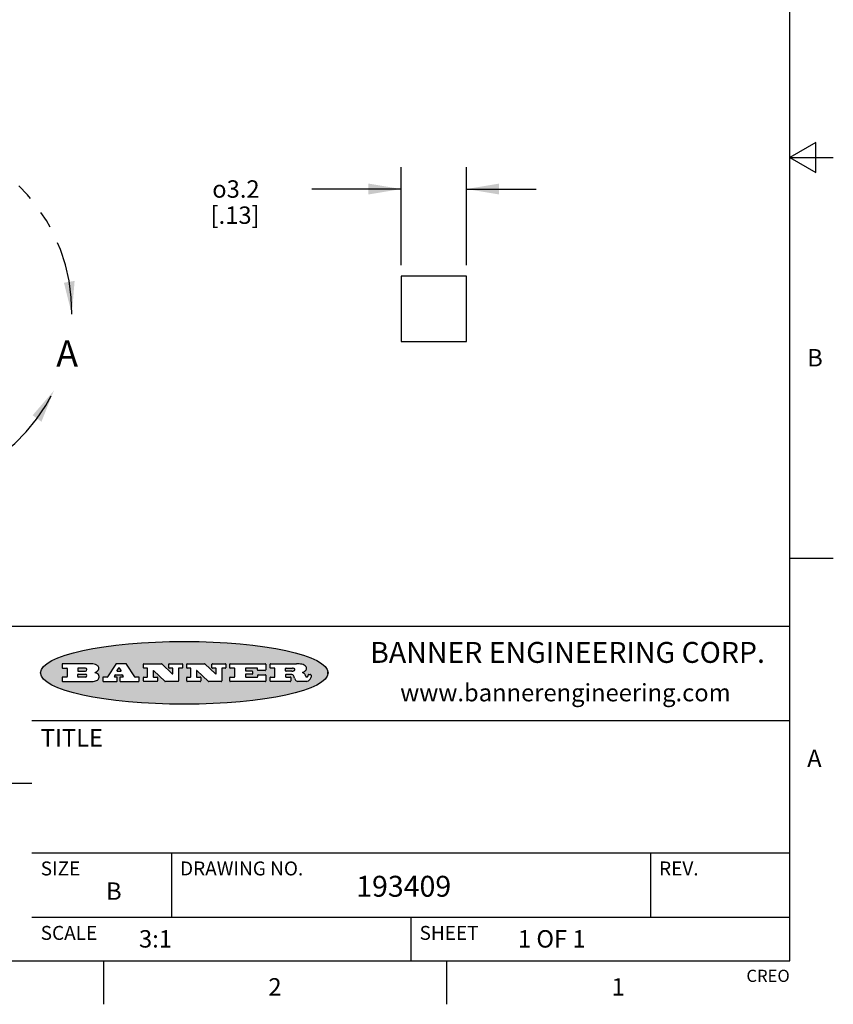
# Model space of a CAD drawing. Units: inches. Extents: x 0.4 to 16.6, y 0.6 to 10.4.
# Drawn here: x 12 to 16.6, y 0.6 to 6.3 of the extents above; entities that cross this region are included whole.
import ezdxf

# ---------------------------------------------------------------- set-up
doc = ezdxf.new("R2010")
doc.units = ezdxf.units.IN
doc.header["$LTSCALE"] = 0.935
doc.header["$MEASUREMENT"] = 0
doc.linetypes.add('PHANTOM', pattern=[0.8, 0.45, -0.05, 0.1, -0.05, 0.1, -0.05])
doc.layers.get('0').update_dxf_attribs({"linetype": 'CONTINUOUS'})
for name, color, linetype in [('DEFAULT_3', 7, 'PHANTOM'), ('NOTES', 7, 'CONTINUOUS'), ('SCHEME_DIMS', 7, 'CONTINUOUS')]:
    doc.layers.add(name, color=color, linetype=linetype)
doc.styles.add('TEXTSTYLE_2', font='txt', dxfattribs={"width": 0.8})
doc.styles.add('TEXTSTYLE_4', font='txt', dxfattribs={"width": 0.9})
doc.styles.add('TEXTSTYLE_6', font='gdt')
doc.dimstyles.new('DIMSTYLE_3', dxfattribs={"dimtxt": 0.1, "dimasz": 0.1875, "dimexe": 0.125, "dimexo": 0.0625, "dimgap": 0.1, "dimtad": 0, "dimtih": 1, "dimtoh": 1, "dimdec": 1, "dimlfac": 0.3333333333, "dimzin": 4, "dimdsep": 46, "dimtxsty": 'STANDARD', "dimblk": '_FILLED', "dimblk1": '_FILLED', "dimblk2": '_FILLED', "dimcen": 0.09, "dimadec": 0, "dimazin": 0, "dimtp": 0.1, "dimtm": 0.1, "dimtfac": 1, "dimtdec": 1, "dimtofl": 0, "dimtmove": 0, "dimatfit": 3, "dimldrblk": '_FILLED', "dimfxl": 1, "dimtolj": 1, "dimtzin": 4, "dimarcsym": 0})

# ---------------------------------------------------------------- blocks, each defined once
blk = doc.blocks.new('_FILLED')
at = {"color": 0, "linetype": 'BYBLOCK'}
blk.add_solid([(0, 0), (-1, 0.1666666667), (-1, -0.1666666667)], dxfattribs=at)
blk = doc.blocks.new('*D3')
at = {"layer": 'SCHEME_DIMS', "color": 7, "linetype": 'CONTINUOUS'}
for p, q in [((14.1492483526, 4.8806322956), (14.1492483526, 5.4431322956)), ((14.5242483526, 4.8806322956), (14.5242483526, 5.4431322956)), ((14.1492483526, 5.3181322956), (13.6367483526, 5.3181322956)), ((14.5242483526, 5.3181322956), (14.9242483526, 5.3181322956))]:
    blk.add_line(p, q, dxfattribs=at)
at = {"layer": 'SCHEME_DIMS', "color": 7, "linetype": 'CONTINUOUS', "xscale": 0.1875, "yscale": 0.1875, "zscale": 0.1875}
blk.add_blockref('_FILLED', (14.1492483526, 5.3181322956), dxfattribs=at)
at = {"layer": 'SCHEME_DIMS', "color": 7, "linetype": 'CONTINUOUS', "xscale": 0.1875, "yscale": 0.1875, "zscale": 0.1875, "rotation": 180}
blk.add_blockref('_FILLED', (14.5242483526, 5.3181322956), dxfattribs=at)
at = {"layer": 'SCHEME_DIMS', "color": 7, "linetype": 'CONTINUOUS', "insert": (13.3367483526, 5.3681322956), "char_height": 0.1, "width": 0.5, "attachment_point": 3, "line_spacing_factor": 0.9, "style": 'TEXTSTYLE_6'}
blk.add_mtext('{\\Fgdt;o}\\Ftxt;3.2\\P[.13]', dxfattribs=at)

msp = doc.modelspace()

# ---------------------------------------------------------------- hatches: boundary and pattern name
at = {"linetype": 'CONTINUOUS'}
h = msp.add_hatch(color=7, dxfattribs=at)
edge = h.paths.add_edge_path()
edge.add_arc((13.5577001432, 2.5085494649), 0.0173408616, 232.4713476722, 267.338189944)
edge.add_arc((13.5607987082, 2.5143997688), 0.0238935861, 209.8247607259, 235.1255079367)
edge.add_arc((13.5806801742, 2.5212486481), 0.044722495, 195.531588407, 204.7624440448)
edge.add_line((13.5375908118, 2.5092733232), (13.5357868108, 2.5153423266))
edge.add_arc((13.4974076135, 2.5055452462), 0.0396099176, 14.3201081283, 22.4984722084)
edge.add_arc((13.5201739219, 2.5145168728), 0.0151491919, 24.098260853, 63.0369451818)
edge.add_arc((13.5161192671, 2.5062372524), 0.0243676582, 63.3666028271, 90.3937697637)
edge.add_line((13.5159517998, 2.5306043351), (13.4883447845, 2.5306043351))
edge.add_arc((13.4883447827, 2.5281293355), 0.0024749995, 89.9999571958, 180.0000428043)
edge.add_line((13.4858697831, 2.5281293337), (13.4858697831, 2.5184303283))
edge.add_arc((13.4883447827, 2.5184303265), 0.0024749995, 179.9999571957, 270.0000428042)
edge.add_line((13.4883447845, 2.5159553269), (13.5130037982, 2.5159553269))
edge.add_arc((13.5130038, 2.5134803274), 0.0024749995, 359.9999571957, 90.0000428042)
edge.add_line((13.5154787995, 2.5134803256), (13.5154787995, 2.4937023146))
edge.add_arc((13.5130038, 2.4937023128), 0.0024749995, 269.9999571958, 4.28043e-05)
edge.add_line((13.5130037982, 2.4912273132), (13.3994327352, 2.4912273132))
edge.add_arc((13.3994327333, 2.4937023128), 0.0024749995, 179.9999571957, 270.0000428043)
edge.add_line((13.3969577338, 2.4937023146), (13.3969577338, 2.5135023256))
edge.add_arc((13.3994327333, 2.5135023274), 0.0024749995, 89.9999571957, 180.0000428043)
edge.add_line((13.3994327352, 2.515977327), (13.4221787478, 2.515977327))
edge.add_arc((13.4221787497, 2.5184523265), 0.0024749995, 269.9999571956, 4.28042e-05)
edge.add_line((13.4246537492, 2.5184523283), (13.4246537492, 2.564807354))
edge.add_arc((13.4221787497, 2.5648073559), 0.0024749995, 359.9999571957, 90.0000428043)
edge.add_line((13.4221787478, 2.5672823554), (13.3994327352, 2.5672823554))
edge.add_arc((13.3994327333, 2.5697573549), 0.0024749995, 179.9999571957, 270.0000428043)
edge.add_line((13.3969577338, 2.5697573568), (13.3969577338, 2.5895573678))
edge.add_arc((13.3994327333, 2.5895573696), 0.0024749995, 89.9999571957, 180.0000428043)
edge.add_line((13.3994327352, 2.5920323691), (13.5490138181, 2.5920323691))
edge.add_arc((13.5463505148, 2.4094934586), 0.1825583387, 79.8618509324, 89.1640948679)
edge.add_arc((13.5726548052, 2.5503169747), 0.039319019, 59.1202086415, 81.4730239328)
edge.add_arc((13.5783142014, 2.5566516438), 0.0310192946, 34.7540871, 62.0879016178)
edge.add_arc((13.5900029525, 2.565201245), 0.0165459396, 1.548452892, 33.5033152417)
edge.add_arc((13.5932995477, 2.5653696972), 0.0132462337, 331.1510006998, 1.205404301)
edge.add_arc((13.5822888914, 2.5720482849), 0.0261183659, 305.6373831893, 329.9727629745)
edge.add_arc((13.5519569538, 2.6152551345), 0.0789082104, 292.906155071, 305.2574666259)
edge.add_arc((13.5282557878, 2.4386010294), 0.117346916, 58.614769177, 62.3737227606)
edge.add_arc((13.5761387404, 2.5167282896), 0.0257145923, 39.3804255939, 59.0361096173)
edge.add_arc((13.5750183849, 2.5166552064), 0.0266349791, 20.3630922153, 37.9727053099)
edge.add_arc((13.5571178432, 2.509473798), 0.0459185159, 15.6740290068, 20.9917271228)
edge.add_arc((13.6156881783, 2.525116781), 0.0147197649, 192.7054516565, 206.0594861022)
edge.add_arc((13.6071938412, 2.5209082945), 0.0052403997, 205.5232099488, 227.5054868079)
edge.add_arc((13.6054655419, 2.5190929218), 0.0027347709, 228.5117626737, 266.1485845754)
edge.add_line((13.6052818493, 2.5163643272), (13.60639085, 2.5163643272))
edge.add_arc((13.6063292954, 2.5296129864), 0.0132488022, 270.266200055, 281.2404888597)
edge.add_arc((13.6075235364, 2.5238762928), 0.0073895522, 280.8288201977, 305.0837508495)
edge.add_arc((13.607924718, 2.5230254464), 0.0064647042, 306.5086174083, 340.2162360092)
edge.add_arc((13.6027235414, 2.524769508), 0.0119498009, 340.7883861657, 1.1691452593)
edge.add_line((13.6146708546, 2.525013332), (13.6146708546, 2.5276393334))
edge.add_arc((13.6171458541, 2.5276393353), 0.0024749995, 89.9999571958, 180.0000428043)
edge.add_line((13.6171458559, 2.5301143348), (13.6292558626, 2.5301143348))
edge.add_arc((13.6292558645, 2.5276393353), 0.0024749995, 359.9999571957, 90.0000428042)
edge.add_line((13.631730864, 2.5276393334), (13.631730864, 2.516087327))
edge.add_arc((13.6141751675, 2.5161916447), 0.0175560065, 332.2279060967, 359.6595469939)
edge.add_arc((13.6048681567, 2.5210861501), 0.0280715479, 308.5071794988, 332.2400656899)
edge.add_arc((13.5978759713, 2.5286873679), 0.0383802683, 288.7656836787, 309.6104317088)
edge.add_arc((13.6036139387, 2.5111006186), 0.0198837666, 271.8586572978, 289.4131338543)
edge.add_line((13.6042588488, 2.4912273132), (13.5568948225, 2.4912273132))
edge = h.paths.add_edge_path()
edge.add_arc((13.1673166046, 2.4937023128), 0.0024749995, 179.9999571957, 270.0000428042)
edge.add_line((13.1648416051, 2.4937023146), (13.1648416051, 2.5135023256))
edge.add_arc((13.1673166046, 2.5135023274), 0.0024749995, 89.9999571958, 180.0000428043)
edge.add_line((13.1673166065, 2.515977327), (13.1912396197, 2.515977327))
edge.add_arc((13.1912396216, 2.5184523265), 0.0024749995, 269.9999571956, 4.28042e-05)
edge.add_line((13.1937146211, 2.5184523283), (13.1937146211, 2.564807354))
edge.add_arc((13.1912396216, 2.5648073559), 0.0024749995, 359.9999571957, 90.0000428043)
edge.add_line((13.1912396197, 2.5672823554), (13.1673166065, 2.5672823554))
edge.add_arc((13.1673166046, 2.5697573549), 0.0024749995, 179.9999571957, 270.0000428043)
edge.add_line((13.1648416051, 2.5697573568), (13.1648416051, 2.5895573678))
edge.add_arc((13.1673166046, 2.5895573696), 0.0024749995, 89.9999571958, 180.0000428043)
edge.add_line((13.1673166065, 2.5920323691), (13.3691097184, 2.5920323691))
edge.add_arc((13.3691097202, 2.5895573696), 0.0024749995, 359.9999571957, 90.0000428042)
edge.add_line((13.3715847197, 2.5895573678), (13.3715847197, 2.5565573495))
edge.add_arc((13.3691097202, 2.5565573476), 0.0024749995, 269.9999571956, 4.28042e-05)
edge.add_line((13.3691097184, 2.5540823481), (13.3272456952, 2.5540823481))
edge.add_arc((13.3272456933, 2.5565573476), 0.0024749995, 179.9999571957, 270.0000428043)
edge.add_line((13.3247706938, 2.5565573495), (13.3247706938, 2.564807354))
edge.add_arc((13.3222956943, 2.5648073559), 0.0024749995, 359.9999571957, 90.0000428043)
edge.add_line((13.3222956924, 2.5672823554), (13.2582556569, 2.5672823554))
edge.add_arc((13.2582556551, 2.5648073559), 0.0024749995, 89.9999571957, 180.0000428043)
edge.add_line((13.2557806555, 2.564807354), (13.2557806555, 2.5532573476))
edge.add_arc((13.2582556551, 2.5532573458), 0.0024749995, 179.9999571957, 270.0000428042)
edge.add_line((13.2582556569, 2.5507823463), (13.2934226764, 2.5507823463))
edge.add_arc((13.2934226783, 2.5483073467), 0.0024749995, 359.9999571957, 90.0000428042)
edge.add_line((13.2958976778, 2.5483073449), (13.2958976778, 2.5349523375))
edge.add_arc((13.2934226783, 2.5349523356), 0.0024749995, 269.9999571956, 4.28042e-05)
edge.add_line((13.2934226764, 2.5324773361), (13.2582556569, 2.5324773361))
edge.add_arc((13.2582556551, 2.5300023366), 0.0024749995, 89.9999571957, 180.0000428043)
edge.add_line((13.2557806555, 2.5300023347), (13.2557806555, 2.5184523283))
edge.add_arc((13.2582556551, 2.5184523265), 0.0024749995, 179.9999571957, 270.0000428043)
edge.add_line((13.2582556569, 2.515977327), (13.3232596929, 2.515977327))
edge.add_arc((13.3232596948, 2.5184523265), 0.0024749995, 269.9999571958, 4.28043e-05)
edge.add_line((13.3257346943, 2.5184523283), (13.3257346943, 2.5267023329))
edge.add_arc((13.3282096938, 2.5267023348), 0.0024749995, 89.9999571957, 180.0000428043)
edge.add_line((13.3282096957, 2.5291773343), (13.3705287192, 2.5291773343))
edge.add_arc((13.370528721, 2.5267023348), 0.0024749995, 359.9999571957, 90.0000428043)
edge.add_line((13.3730037205, 2.5267023329), (13.3730037205, 2.4937023146))
edge.add_arc((13.370528721, 2.4937023128), 0.0024749995, 269.9999571957, 4.28043e-05)
edge.add_line((13.3705287192, 2.4912273132), (13.1673166065, 2.4912273132))
edge = h.paths.add_edge_path()
edge.add_arc((13.0426374026, 2.493701481), 0.0024741678, 226.3477981898, 270.0031206038)
edge.add_line((13.0409295364, 2.4919113136), (12.9776495013, 2.5522893471))
edge.add_arc((12.9759408003, 2.5504984093), 0.0024753014, 46.3461263059, 180.0014637321)
edge.add_line((12.973465499, 2.5504983461), (12.973465499, 2.5184523283))
edge.add_arc((12.9759404985, 2.5184523265), 0.0024749995, 179.9999571957, 270.0000428043)
edge.add_line((12.9759405003, 2.515977327), (12.9962575116, 2.515977327))
edge.add_arc((12.9962575135, 2.5135023274), 0.0024749995, 359.9999571957, 90.0000428043)
edge.add_line((12.998732513, 2.5135023256), (12.998732513, 2.4937023146))
edge.add_arc((12.9962575135, 2.4937023128), 0.0024749995, 269.9999571957, 4.28043e-05)
edge.add_line((12.9962575116, 2.4912273132), (12.9205934696, 2.4912273132))
edge.add_arc((12.9205934678, 2.4937023128), 0.0024749995, 179.9999571957, 270.0000428043)
edge.add_line((12.9181184683, 2.4937023146), (12.9181184683, 2.5135023256))
edge.add_arc((12.9205934678, 2.5135023274), 0.0024749995, 89.9999571956, 180.0000428042)
edge.add_line((12.9205934696, 2.515977327), (12.93923948, 2.515977327))
edge.add_arc((12.9392394818, 2.5184523265), 0.0024749995, 269.9999571957, 4.28043e-05)
edge.add_line((12.9417144814, 2.5184523283), (12.9417144814, 2.564807354))
edge.add_arc((12.9392394818, 2.5648073559), 0.0024749995, 359.9999571957, 90.0000428043)
edge.add_line((12.93923948, 2.5672823554), (12.9205934696, 2.5672823554))
edge.add_arc((12.9205934678, 2.5697573549), 0.0024749995, 179.9999571957, 270.0000428043)
edge.add_line((12.9181184683, 2.5697573568), (12.9181184683, 2.5895573678))
edge.add_arc((12.9205934678, 2.5895573696), 0.0024749995, 89.9999571956, 180.0000428042)
edge.add_line((12.9205934696, 2.5920323691), (13.0210515254, 2.5920323691))
edge.add_arc((13.0210516601, 2.5895582013), 0.0024741678, 46.3477981898, 90.0031206038)
edge.add_line((13.0227595263, 2.5913483688), (13.0827925596, 2.534068337))
edge.add_arc((13.0845012605, 2.5358592748), 0.0024753014, 226.3461263059, 0.0014637321)
edge.add_line((13.0869765619, 2.535859338), (13.0869765619, 2.564807354))
edge.add_arc((13.0845015624, 2.5648073559), 0.0024749995, 359.9999571957, 90.0000428043)
edge.add_line((13.0845015605, 2.5672823554), (13.0657255501, 2.5672823554))
edge.add_arc((13.0657255483, 2.5697573549), 0.0024749995, 179.9999571957, 270.0000428043)
edge.add_line((13.0632505488, 2.5697573568), (13.0632505488, 2.5895573678))
edge.add_arc((13.0657255483, 2.5895573696), 0.0024749995, 89.9999571957, 180.0000428043)
edge.add_line((13.0657255501, 2.5920323691), (13.1397265912, 2.5920323691))
edge.add_arc((13.139726593, 2.5895573696), 0.0024749995, 359.9999571957, 90.0000428043)
edge.add_line((13.1422015925, 2.5895573678), (13.1422015925, 2.5697573568))
edge.add_arc((13.139726593, 2.5697573549), 0.0024749995, 269.9999571956, 4.28042e-05)
edge.add_line((13.1397265912, 2.5672823554), (13.1217935812, 2.5672823554))
edge.add_arc((13.1217935794, 2.5648073559), 0.0024749995, 89.9999571957, 180.0000428042)
edge.add_line((13.1193185799, 2.564807354), (13.1193185799, 2.4937023146))
edge.add_arc((13.1168435803, 2.4937023128), 0.0024749995, 269.9999571957, 4.28043e-05)
edge.add_line((13.1168435785, 2.4912273132), (13.0426375373, 2.4912273132))
edge = h.paths.add_edge_path()
edge.add_arc((12.7943847649, 2.4937027294), 0.0024754162, 226.3593695813, 270.0146919953)
edge.add_line((12.7926763987, 2.4919113136), (12.7293963636, 2.5522893471))
edge.add_arc((12.7276876627, 2.5504984093), 0.0024753014, 46.3461263059, 180.0014637321)
edge.add_line((12.7252123613, 2.5504983461), (12.7252123613, 2.5184523283))
edge.add_arc((12.7276873608, 2.5184523265), 0.0024749995, 179.9999571957, 270.0000428043)
edge.add_line((12.7276873627, 2.515977327), (12.7480043739, 2.515977327))
edge.add_arc((12.7480043758, 2.5135023274), 0.0024749995, 359.9999571957, 90.0000428043)
edge.add_line((12.7504793753, 2.5135023256), (12.7504793753, 2.4937023146))
edge.add_arc((12.7480043758, 2.4937023128), 0.0024749995, 269.9999571958, 4.28043e-05)
edge.add_line((12.7480043739, 2.4912273132), (12.672340332, 2.4912273132))
edge.add_arc((12.6723403301, 2.4937023128), 0.0024749995, 179.9999571957, 270.0000428042)
edge.add_line((12.6698653306, 2.4937023146), (12.6698653306, 2.5135023256))
edge.add_arc((12.6723403301, 2.5135023274), 0.0024749995, 89.9999571957, 180.0000428043)
edge.add_line((12.672340332, 2.515977327), (12.6909873423, 2.515977327))
edge.add_arc((12.6909873442, 2.5184523265), 0.0024749995, 269.9999571957, 4.28043e-05)
edge.add_line((12.6934623437, 2.5184523283), (12.6934623437, 2.564807354))
edge.add_arc((12.6909873442, 2.5648073559), 0.0024749995, 359.9999571957, 90.0000428043)
edge.add_line((12.6909873423, 2.5672823554), (12.672340332, 2.5672823554))
edge.add_arc((12.6723403301, 2.5697573549), 0.0024749995, 179.9999571957, 270.0000428043)
edge.add_line((12.6698653306, 2.5697573568), (12.6698653306, 2.5895573678))
edge.add_arc((12.6723403301, 2.5895573696), 0.0024749995, 89.9999571957, 180.0000428043)
edge.add_line((12.672340332, 2.5920323691), (12.7727983877, 2.5920323691))
edge.add_arc((12.7727985224, 2.5895582013), 0.0024741678, 46.3477981899, 90.0031206038)
edge.add_line((12.7745063886, 2.5913483688), (12.8345394219, 2.534068337))
edge.add_arc((12.8362481229, 2.5358592748), 0.0024753014, 226.3461263059, 0.0014637321)
edge.add_line((12.8387234242, 2.535859338), (12.8387234242, 2.564807354))
edge.add_arc((12.8362484247, 2.5648073559), 0.0024749995, 359.9999571957, 90.0000428043)
edge.add_line((12.8362484229, 2.5672823554), (12.8174724125, 2.5672823554))
edge.add_arc((12.8174724106, 2.5697573549), 0.0024749995, 179.9999571957, 270.0000428043)
edge.add_line((12.8149974111, 2.5697573568), (12.8149974111, 2.5895573678))
edge.add_arc((12.8174724106, 2.5895573696), 0.0024749995, 89.9999571958, 180.0000428043)
edge.add_line((12.8174724125, 2.5920323691), (12.8914734535, 2.5920323691))
edge.add_arc((12.8914734553, 2.5895573696), 0.0024749995, 359.9999571957, 90.0000428042)
edge.add_line((12.8939484549, 2.5895573678), (12.8939484549, 2.5697573568))
edge.add_arc((12.8914734553, 2.5697573549), 0.0024749995, 269.9999571958, 4.28043e-05)
edge.add_line((12.8914734535, 2.5672823554), (12.8735404436, 2.5672823554))
edge.add_arc((12.8735404417, 2.5648073559), 0.0024749995, 89.9999571957, 180.0000428043)
edge.add_line((12.8710654422, 2.564807354), (12.8710654422, 2.4937023146))
edge.add_arc((12.8685904427, 2.4937023128), 0.0024749995, 269.9999571957, 4.28043e-05)
edge.add_line((12.8685904408, 2.4912273132), (12.7943853997, 2.4912273132))
edge = h.paths.add_edge_path()
edge.add_arc((12.3792298263, 2.539634765), 0.048483885, 273.21763719, 303.0749121182)
edge.add_arc((12.3940692204, 2.5168671561), 0.0213072145, 303.0488228549, 355.7263138674)
edge.add_arc((12.400005721, 2.5168763464), 0.0153945295, 354.0454548824, 5.1878013979)
edge.add_arc((12.3931760319, 2.5166878286), 0.0222174455, 4.0793399388, 69.834329283)
edge.add_line((12.4008351814, 2.5375433389), (12.3907841758, 2.5410923409))
edge.add_line((12.3907841758, 2.5410923409), (12.3990241804, 2.5458683435))
edge.add_arc((12.3771587979, 2.5826952352), 0.0428289026, 300.6990502959, 319.0591802498)
edge.add_arc((12.3971873948, 2.5665668817), 0.0171568255, 315.9145124245, 16.0049121282)
edge.add_arc((12.3922357827, 2.5632132173), 0.0229166529, 20.6563876465, 62.3316896973)
edge.add_arc((12.371573659, 2.5302846524), 0.061747717, 59.5385584989, 90.0050977555)
edge.add_line((12.3715681652, 2.5920323691), (12.2055050731, 2.5920323691))
edge.add_arc((12.2055050712, 2.5895573696), 0.0024749995, 89.9999571957, 180.0000428043)
edge.add_line((12.2030300717, 2.5895573678), (12.2030300717, 2.5697573568))
edge.add_arc((12.2055050712, 2.5697573549), 0.0024749995, 179.9999571957, 270.0000428043)
edge.add_line((12.2055050731, 2.5672823554), (12.2294470864, 2.5672823554))
edge.add_arc((12.2294470882, 2.5648073559), 0.0024749995, 359.9999571957, 90.0000428043)
edge.add_line((12.2319220877, 2.564807354), (12.2319220877, 2.5184523283))
edge.add_arc((12.2294470882, 2.5184523265), 0.0024749995, 269.9999571957, 4.28043e-05)
edge.add_line((12.2294470864, 2.515977327), (12.2055050731, 2.515977327))
edge.add_arc((12.2055050712, 2.5135023274), 0.0024749995, 89.9999571957, 180.0000428043)
edge.add_line((12.2030300717, 2.5135023256), (12.2030300717, 2.4937023146))
edge.add_arc((12.2055050712, 2.4937023128), 0.0024749995, 179.9999571957, 270.0000428043)
edge.add_line((12.2055050731, 2.4912273132), (12.3819511709, 2.4912273132))
edge = h.paths.add_edge_path()
edge.add_arc((12.5168642476, 2.4937023128), 0.0024749995, 269.9999571957, 4.28043e-05)
edge.add_line((12.5193392471, 2.4937023146), (12.5193392471, 2.5135023256))
edge.add_arc((12.5168642476, 2.5135023274), 0.0024749995, 359.9999571957, 90.0000428043)
edge.add_line((12.5168642458, 2.515977327), (12.5055812395, 2.515977327))
edge.add_arc((12.5055811302, 2.518452367), 0.0024750401, 147.6063258011, 270.0025305754)
edge.add_line((12.5034912383, 2.5197783291), (12.5090072414, 2.5284723339))
edge.add_arc((12.5110971723, 2.5271461342), 0.0024752003, 89.998372645, 147.602165307)
edge.add_line((12.5110972426, 2.5296213345), (12.5459752619, 2.5296213345))
edge.add_arc((12.5459747223, 2.5271458744), 0.0024754602, 32.8959418573, 89.9875097202)
edge.add_line((12.548053263, 2.5284903339), (12.5536792662, 2.5197973291))
edge.add_arc((12.5516012439, 2.5184525341), 0.0024752071, 270.0004896794, 32.9089806818)
edge.add_line((12.551601265, 2.515977327), (12.537150257, 2.515977327))
edge.add_arc((12.5371502552, 2.5135023274), 0.0024749995, 89.9999571958, 180.0000428043)
edge.add_line((12.5346752556, 2.5135023256), (12.5346752556, 2.4937023146))
edge.add_arc((12.5371502552, 2.4937023128), 0.0024749995, 179.9999571957, 270.0000428042)
edge.add_line((12.537150257, 2.4912273132), (12.6424313154, 2.4912273132))
edge.add_arc((12.6424313172, 2.4937023128), 0.0024749995, 269.9999571957, 4.28043e-05)
edge.add_line((12.6449063168, 2.4937023146), (12.6449063168, 2.5135023256))
edge.add_arc((12.6424313172, 2.5135023274), 0.0024749995, 359.9999571957, 90.0000428043)
edge.add_line((12.6424313154, 2.515977327), (12.6224153043, 2.515977327))
edge.add_arc((12.6224154248, 2.518451368), 0.002474041, 212.9056413127, 269.9972091756)
edge.add_line((12.6203383031, 2.5171073276), (12.5725822767, 2.5909023685))
edge.add_arc((12.570504655, 2.589557409), 0.0024749602, 32.9172174468, 90.0087853097)
edge.add_line((12.5705042755, 2.5920323691), (12.5133292438, 2.5920323691))
edge.add_arc((12.5133291735, 2.5895571688), 0.0024752003, 89.9983726451, 147.602165307)
edge.add_line((12.5112392426, 2.5908833685), (12.4644392167, 2.5171263276))
edge.add_arc((12.4623492858, 2.5184525273), 0.0024752003, 269.9983726451, 327.602165307)
edge.add_line((12.4623492155, 2.515977327), (12.4394882028, 2.515977327))
edge.add_arc((12.439488201, 2.5135023274), 0.0024749995, 89.9999571958, 180.0000428043)
edge.add_line((12.4370132015, 2.5135023256), (12.4370132015, 2.4937023146))
edge.add_arc((12.439488201, 2.4937023128), 0.0024749995, 179.9999571957, 270.0000428042)
edge.add_line((12.4394882028, 2.4912273132), (12.5168642458, 2.4912273132))
edge = h.paths.add_edge_path()
edge.add_arc((12.2949101208, 2.5184523265), 0.0024749995, 179.9999571957, 270.0000428043)
edge.add_line((12.2924351213, 2.5184523283), (12.2924351213, 2.5308273352))
edge.add_arc((12.2949101208, 2.530827337), 0.0024749995, 89.9999571957, 180.0000428043)
edge.add_line((12.2949101227, 2.5333023366), (12.3362731456, 2.5333023366))
edge.add_arc((12.3362731456, 2.5246398318), 0.0086625048, 270, 90)
edge.add_line((12.3362731456, 2.515977327), (12.2949101227, 2.515977327))
edge = h.paths.add_edge_path()
edge.add_arc((13.4883447827, 2.5520823451), 0.0024749995, 179.9999571957, 270.0000428042)
edge.add_line((13.4858697831, 2.552082347), (13.4858697831, 2.564807354))
edge.add_arc((13.4883447827, 2.5648073559), 0.0024749995, 89.9999571958, 180.0000428043)
edge.add_line((13.4883447845, 2.5672823554), (13.5251458049, 2.5672823554))
edge.add_arc((13.5236009174, 2.5388278764), 0.0284963867, 70.3834917948, 86.8922743861)
edge.add_arc((13.5284605274, 2.5518696094), 0.0145814632, 54.6746025112, 71.1660573124)
edge.add_arc((13.5335900184, 2.5587235346), 0.0060275915, 20.9055592135, 56.7851676243)
edge.add_arc((13.5348905773, 2.5593838168), 0.0045795888, 355.6235353944, 18.9942678268)
edge.add_arc((13.533683767, 2.559677593), 0.0058087709, 318.8515287446, 353.6422345323)
edge.add_arc((13.5295131508, 2.5629115009), 0.0110815393, 306.758405961, 320.4502234234)
edge.add_arc((13.5238839599, 2.5706523294), 0.0206523367, 289.6883413472, 306.4184925496)
edge.add_arc((13.5219564542, 2.5750459767), 0.0254407115, 270.7327484175, 290.441894219)
edge.add_line((13.5222818033, 2.5496073456), (13.4883447845, 2.5496073456))
edge = h.paths.add_edge_path()
edge.add_arc((12.3362731456, 2.5586198506), 0.0086625048, 270, 90)
edge.add_line((12.3362731456, 2.5672823554), (12.2949101227, 2.5672823554))
edge.add_arc((12.2949101208, 2.5648073559), 0.0024749995, 89.9999571957, 180.0000428043)
edge.add_line((12.2924351213, 2.564807354), (12.2924351213, 2.5524323472))
edge.add_arc((12.2949101208, 2.5524323453), 0.0024749995, 179.9999571957, 270.0000428043)
edge.add_line((12.2949101227, 2.5499573458), (12.3362731456, 2.5499573458))
edge = h.paths.add_edge_path()
edge.add_arc((12.5401702375, 2.5530465533), 0.0024752071, 270.0004896793, 32.9089806818)
edge.add_line((12.5422482598, 2.5543913483), (12.5349892558, 2.5656073545))
edge.add_arc((12.532910715, 2.564262895), 0.0024754602, 32.8959418573, 89.9875097202)
edge.add_line((12.5329112547, 2.5667383551), (12.5267302512, 2.5667383551))
edge.add_arc((12.5267301809, 2.5642631548), 0.0024752003, 89.998372645, 147.602165307)
edge.add_line((12.5246402501, 2.5655893545), (12.5175232461, 2.5543723483))
edge.add_arc((12.519613138, 2.5530463862), 0.0024750401, 147.6063258012, 270.0025305754)
edge.add_line((12.5196132473, 2.5505713461), (12.5401702587, 2.5505713461))
edge = h.paths.add_edge_path()
edge.add_ellipse((12.9046654608, 2.5403783405), major_axis=(-0.8250004575, 0), ratio=0.218572, start_angle=0, end_angle=360)

# ---------------------------------------------------------------- linework, layer by layer
at = {"color": 7, "linetype": 'CONTINUOUS'}
for p, q in [((16.38, 0.887), (16.38, 10.112)), ((16.53, 5.586103), (16.38, 5.4995)), ((16.53, 5.412897), (16.53, 5.586103)), ((16.38, 5.4995), (16.63, 5.4995)), ((16.38, 5.4995), (16.53, 5.412897)), ((14.1492483526, 4.8181322956), (14.1492483526, 4.4431322956)), ((14.5242483526, 4.8181322956), (14.1492483526, 4.8181322956)), ((14.5242483526, 4.4431322956), (14.5242483526, 4.8181322956)), ((14.1492483526, 4.4431322956), (14.5242483526, 4.4431322956)), ((16.38, 3.1995), (16.63, 3.1995)), ((16.38, 2.807), (10.03, 2.807)), ((12.2030300717, 2.5895573678), (12.2030300717, 2.5697573568)), ((12.3715681652, 2.5920323691), (12.2055050731, 2.5920323691)), ((12.2055050731, 2.5672823554), (12.2294470864, 2.5672823554)), ((12.2319220877, 2.564807354), (12.2319220877, 2.5184523283)), ((12.2924351213, 2.564807354), (12.2924351213, 2.5524323472)), ((12.3362731456, 2.5672823554), (12.2949101227, 2.5672823554)), ((12.2949101227, 2.5499573458), (12.3362731456, 2.5499573458)), ((12.3907841758, 2.5410923409), (12.3990241804, 2.5458683435)), ((12.5112392426, 2.5908833685), (12.4644392167, 2.5171263276)), ((12.5705042755, 2.5920323691), (12.5133292438, 2.5920323691)), ((12.5246402501, 2.5655893545), (12.5175232461, 2.5543723483)), ((12.5196132473, 2.5505713461), (12.5401702587, 2.5505713461)), ((12.5329112547, 2.5667383551), (12.5267302512, 2.5667383551)), ((12.5422482598, 2.5543913483), (12.5349892558, 2.5656073545)), ((12.6203383031, 2.5171073276), (12.5725822767, 2.5909023685)), ((12.6698653306, 2.5697573568), (12.6698653306, 2.5895573678)), ((12.672340332, 2.5920323691), (12.7727983877, 2.5920323691)), ((12.6909873423, 2.5672823554), (12.672340332, 2.5672823554)), ((12.6934623437, 2.5184523283), (12.6934623437, 2.564807354)), ((12.7252123613, 2.5504983461), (12.7252123613, 2.5184523283)), ((12.7926763987, 2.4919113136), (12.7293963636, 2.5522893471)), ((12.7745063886, 2.5913483688), (12.8345394219, 2.534068337)), ((12.8149974111, 2.5697573568), (12.8149974111, 2.5895573678)), ((12.8174724125, 2.5920323691), (12.8914734535, 2.5920323691)), ((12.8362484229, 2.5672823554), (12.8174724125, 2.5672823554)), ((12.8387234242, 2.535859338), (12.8387234242, 2.564807354)), ((12.8710654422, 2.564807354), (12.8710654422, 2.4937023146)), ((12.8914734535, 2.5672823554), (12.8735404436, 2.5672823554)), ((12.8939484549, 2.5895573678), (12.8939484549, 2.5697573568)), ((12.9181184683, 2.5697573568), (12.9181184683, 2.5895573678)), ((12.9205934696, 2.5920323691), (13.0210515254, 2.5920323691)), ((12.93923948, 2.5672823554), (12.9205934696, 2.5672823554)), ((12.9417144814, 2.5184523283), (12.9417144814, 2.564807354)), ((12.973465499, 2.5504983461), (12.973465499, 2.5184523283)), ((13.0409295364, 2.4919113136), (12.9776495013, 2.5522893471)), ((13.0227595263, 2.5913483688), (13.0827925596, 2.534068337)), ((13.0632505488, 2.5697573568), (13.0632505488, 2.5895573678)), ((13.0657255501, 2.5920323691), (13.1397265912, 2.5920323691)), ((13.0845015605, 2.5672823554), (13.0657255501, 2.5672823554)), ((13.0869765619, 2.535859338), (13.0869765619, 2.564807354)), ((13.1193185799, 2.564807354), (13.1193185799, 2.4937023146)), ((13.1397265912, 2.5672823554), (13.1217935812, 2.5672823554)), ((13.1422015925, 2.5895573678), (13.1422015925, 2.5697573568)), ((13.1648416051, 2.5697573568), (13.1648416051, 2.5895573678)), ((13.1673166065, 2.5920323691), (13.3691097184, 2.5920323691)), ((13.1912396197, 2.5672823554), (13.1673166065, 2.5672823554)), ((13.1937146211, 2.5184523283), (13.1937146211, 2.564807354)), ((13.2557806555, 2.564807354), (13.2557806555, 2.5532573476)), ((13.3222956924, 2.5672823554), (13.2582556569, 2.5672823554)), ((13.2582556569, 2.5507823463), (13.2934226764, 2.5507823463)), ((13.2958976778, 2.5483073449), (13.2958976778, 2.5349523375)), ((13.3247706938, 2.5565573495), (13.3247706938, 2.564807354)), ((13.3691097184, 2.5540823481), (13.3272456952, 2.5540823481)), ((13.3715847197, 2.5895573678), (13.3715847197, 2.5565573495)), ((13.3969577338, 2.5697573568), (13.3969577338, 2.5895573678)), ((13.3994327352, 2.5920323691), (13.5490138181, 2.5920323691)), ((13.4221787478, 2.5672823554), (13.3994327352, 2.5672823554)), ((13.4246537492, 2.5184523283), (13.4246537492, 2.564807354)), ((13.4858697831, 2.552082347), (13.4858697831, 2.564807354)), ((13.4883447845, 2.5672823554), (13.5251458049, 2.5672823554)), ((13.5222818033, 2.5496073456), (13.4883447845, 2.5496073456)), ((13.7286871589, 2.5350697372), (13.7286871589, 2.5456869438)), ((12.2030300717, 2.5135023256), (12.2030300717, 2.4937023146)), ((12.2294470864, 2.515977327), (12.2055050731, 2.515977327)), ((12.2055050731, 2.4912273132), (12.3819511709, 2.4912273132)), ((12.2924351213, 2.5184523283), (12.2924351213, 2.5308273352)), ((12.2949101227, 2.5333023366), (12.3362731456, 2.5333023366)), ((12.3362731456, 2.515977327), (12.2949101227, 2.515977327)), ((12.4008351814, 2.5375433389), (12.3907841758, 2.5410923409)), ((12.4370132015, 2.5135023256), (12.4370132015, 2.4937023146)), ((12.4623492155, 2.515977327), (12.4394882028, 2.515977327)), ((12.4394882028, 2.4912273132), (12.5168642458, 2.4912273132)), ((12.5034912383, 2.5197783291), (12.5090072414, 2.5284723339)), ((12.5168642458, 2.515977327), (12.5055812395, 2.515977327)), ((12.5110972426, 2.5296213345), (12.5459752619, 2.5296213345)), ((12.5193392471, 2.4937023146), (12.5193392471, 2.5135023256)), ((12.5346752556, 2.5135023256), (12.5346752556, 2.4937023146)), ((12.551601265, 2.515977327), (12.537150257, 2.515977327)), ((12.537150257, 2.4912273132), (12.6424313154, 2.4912273132)), ((12.548053263, 2.5284903339), (12.5536792662, 2.5197973291)), ((12.6424313154, 2.515977327), (12.6224153043, 2.515977327)), ((12.6449063168, 2.4937023146), (12.6449063168, 2.5135023256)), ((12.6698653306, 2.4937023146), (12.6698653306, 2.5135023256)), ((12.672340332, 2.515977327), (12.6909873423, 2.515977327)), ((12.7480043739, 2.4912273132), (12.672340332, 2.4912273132)), ((12.7276873627, 2.515977327), (12.7480043739, 2.515977327)), ((12.7504793753, 2.5135023256), (12.7504793753, 2.4937023146)), ((12.8685904408, 2.4912273132), (12.7943853997, 2.4912273132)), ((12.9181184683, 2.4937023146), (12.9181184683, 2.5135023256)), ((12.9205934696, 2.515977327), (12.93923948, 2.515977327)), ((12.9962575116, 2.4912273132), (12.9205934696, 2.4912273132)), ((12.9759405003, 2.515977327), (12.9962575116, 2.515977327)), ((12.998732513, 2.5135023256), (12.998732513, 2.4937023146)), ((13.1168435785, 2.4912273132), (13.0426375373, 2.4912273132)), ((13.1648416051, 2.4937023146), (13.1648416051, 2.5135023256)), ((13.1673166065, 2.515977327), (13.1912396197, 2.515977327)), ((13.3705287192, 2.4912273132), (13.1673166065, 2.4912273132)), ((13.2557806555, 2.5300023347), (13.2557806555, 2.5184523283)), ((13.2934226764, 2.5324773361), (13.2582556569, 2.5324773361)), ((13.2582556569, 2.515977327), (13.3232596929, 2.515977327)), ((13.3257346943, 2.5184523283), (13.3257346943, 2.5267023329)), ((13.3282096957, 2.5291773343), (13.3705287192, 2.5291773343)), ((13.3730037205, 2.5267023329), (13.3730037205, 2.4937023146)), ((13.3969577338, 2.4937023146), (13.3969577338, 2.5135023256)), ((13.3994327352, 2.515977327), (13.4221787478, 2.515977327)), ((13.5130037982, 2.4912273132), (13.3994327352, 2.4912273132)), ((13.4858697831, 2.5281293337), (13.4858697831, 2.5184303283)), ((13.5159517998, 2.5306043351), (13.4883447845, 2.5306043351)), ((13.4883447845, 2.5159553269), (13.5130037982, 2.5159553269)), ((13.5154787995, 2.5134803256), (13.5154787995, 2.4937023146)), ((13.5375908118, 2.5092733232), (13.5357868108, 2.5153423266)), ((13.6042588488, 2.4912273132), (13.5568948225, 2.4912273132)), ((13.6052818493, 2.5163643272), (13.60639085, 2.5163643272)), ((13.6146708546, 2.525013332), (13.6146708546, 2.5276393334)), ((13.6171458559, 2.5301143348), (13.6292558626, 2.5301143348)), ((13.631730864, 2.5276393334), (13.631730864, 2.516087327)), ((12.03, 2.267), (16.38, 2.267)), ((10.03, 1.907), (12.03, 1.907)), ((12.03, 1.507), (16.38, 1.507)), ((12.83, 1.507), (12.83, 1.137)), ((15.58, 1.507), (15.58, 1.137)), ((12.03, 1.137), (16.38, 1.137)), ((14.205, 1.137), (14.205, 0.887)), ((0.62, 0.887), (16.38, 0.887)), ((12.44, 0.887), (12.44, 0.637)), ((14.41, 0.887), (14.41, 0.637))]:
    msp.add_line(p, q, dxfattribs=at)
for centre, radius, start, end in [((12.2055050712, 2.5895573696), 0.0024749995, 89.9999571957, 180.0000428043), ((12.2055050712, 2.5697573549), 0.0024749995, 179.9999571957, 270.0000428043), ((12.2294470882, 2.5648073559), 0.0024749995, 359.9999571957, 90.0000428043), ((12.2949101208, 2.5648073559), 0.0024749995, 89.9999571957, 180.0000428043), ((12.2949101208, 2.5524323453), 0.0024749995, 179.9999571957, 270.0000428043), ((12.3362731456, 2.5586198506), 0.0086625048, 270, 90), ((12.371573659, 2.5302846524), 0.061747717, 59.5385584989, 90.0050977555), ((12.3771587979, 2.5826952352), 0.0428289026, 300.6990502959, 319.0591802498), ((12.3922357827, 2.5632132173), 0.0229166529, 20.6563876465, 62.3316896973), ((12.3971873948, 2.5665668817), 0.0171568255, 315.9145124245, 16.0049121282), ((12.5133291735, 2.5895571688), 0.0024752003, 89.9983726451, 147.602165307), ((12.519613138, 2.5530463862), 0.0024750401, 147.6063258012, 270.0025305754), ((12.5267301809, 2.5642631548), 0.0024752003, 89.998372645, 147.602165307), ((12.532910715, 2.564262895), 0.0024754602, 32.8959418573, 89.9875097202), ((12.5401702375, 2.5530465533), 0.0024752071, 270.0004896793, 32.9089806818), ((12.570504655, 2.589557409), 0.0024749602, 32.9172174468, 90.0087853097), ((12.6723403301, 2.5895573696), 0.0024749995, 89.9999571957, 180.0000428043), ((12.6723403301, 2.5697573549), 0.0024749995, 179.9999571957, 270.0000428043), ((12.6909873442, 2.5648073559), 0.0024749995, 359.9999571957, 90.0000428043), ((12.7276876627, 2.5504984093), 0.0024753014, 46.3461263059, 180.0014637321), ((12.7727985224, 2.5895582013), 0.0024741678, 46.3477981899, 90.0031206038), ((12.8174724106, 2.5895573696), 0.0024749995, 89.9999571957, 180.0000428043), ((12.8174724106, 2.5697573549), 0.0024749995, 179.9999571957, 270.0000428043), ((12.8362484247, 2.5648073559), 0.0024749995, 359.9999571957, 90.0000428043), ((12.8735404417, 2.5648073559), 0.0024749995, 89.9999571957, 180.0000428043), ((12.8914734553, 2.5895573696), 0.0024749995, 359.9999571957, 90.0000428043), ((12.8914734553, 2.5697573549), 0.0024749995, 269.9999571957, 4.28043e-05), ((12.9205934678, 2.5895573696), 0.0024749995, 89.9999571957, 180.0000428042), ((12.9205934678, 2.5697573549), 0.0024749995, 179.9999571957, 270.0000428043), ((12.9392394818, 2.5648073559), 0.0024749995, 359.9999571957, 90.0000428043), ((12.9759408003, 2.5504984093), 0.0024753014, 46.3461263059, 180.0014637321), ((13.0210516601, 2.5895582013), 0.0024741678, 46.3477981899, 90.0031206038), ((13.0657255483, 2.5895573696), 0.0024749995, 89.9999571957, 180.0000428043), ((13.0657255483, 2.5697573549), 0.0024749995, 179.9999571957, 270.0000428043), ((13.0845015624, 2.5648073559), 0.0024749995, 359.9999571957, 90.0000428043), ((13.1217935794, 2.5648073559), 0.0024749995, 89.9999571957, 180.0000428042), ((13.139726593, 2.5895573696), 0.0024749995, 359.9999571957, 90.0000428043), ((13.139726593, 2.5697573549), 0.0024749995, 269.9999571957, 4.28042e-05), ((13.1673166046, 2.5895573696), 0.0024749995, 89.9999571957, 180.0000428043), ((13.1673166046, 2.5697573549), 0.0024749995, 179.9999571957, 270.0000428043), ((13.1912396216, 2.5648073559), 0.0024749995, 359.9999571957, 90.0000428043), ((13.2582556551, 2.5648073559), 0.0024749995, 89.9999571957, 180.0000428043), ((13.2582556551, 2.5532573458), 0.0024749995, 179.9999571957, 270.0000428043), ((13.2934226783, 2.5483073467), 0.0024749995, 359.9999571957, 90.0000428043), ((13.3222956943, 2.5648073559), 0.0024749995, 359.9999571957, 90.0000428043), ((13.3272456933, 2.5565573476), 0.0024749995, 179.9999571957, 270.0000428043), ((13.3691097202, 2.5895573696), 0.0024749995, 359.9999571957, 90.0000428043), ((13.3691097202, 2.5565573476), 0.0024749995, 269.9999571957, 4.28042e-05), ((13.3994327333, 2.5895573696), 0.0024749995, 89.9999571957, 180.0000428043), ((13.3994327333, 2.5697573549), 0.0024749995, 179.9999571957, 270.0000428043), ((13.4221787497, 2.5648073559), 0.0024749995, 359.9999571957, 90.0000428043), ((13.4883447827, 2.5648073559), 0.0024749995, 89.9999571957, 180.0000428043), ((13.4883447827, 2.5520823451), 0.0024749995, 179.9999571957, 270.0000428043), ((13.5219564542, 2.5750459767), 0.0254407115, 270.7327484175, 290.441894219), ((13.5236009174, 2.5388278764), 0.0284963867, 70.3834917948, 86.8922743861), ((13.5238839599, 2.5706523294), 0.0206523367, 289.6883413472, 306.4184925496), ((13.5284605274, 2.5518696094), 0.0145814632, 54.6746025112, 71.1660573124), ((13.5295131508, 2.5629115009), 0.0110815393, 306.758405961, 320.4502234234), ((13.5335900184, 2.5587235346), 0.0060275915, 20.9055592135, 56.7851676243), ((13.533683767, 2.559677593), 0.0058087709, 318.8515287446, 353.6422345323), ((13.5348905773, 2.5593838168), 0.0045795888, 355.6235353944, 18.9942678268), ((13.5463505148, 2.4094934586), 0.1825583387, 79.8618509324, 89.1640948679), ((13.5726548052, 2.5503169747), 0.039319019, 59.1202086415, 81.4730239328), ((13.5519569538, 2.6152551345), 0.0789082104, 292.906155071, 305.2574666259), ((13.5783142014, 2.5566516438), 0.0310192946, 34.7540871, 62.0879016178), ((13.5822888914, 2.5720482849), 0.0261183659, 305.6373831893, 329.9727629745), ((13.5900029525, 2.565201245), 0.0165459396, 1.548452892, 33.5033152417), ((13.5932995477, 2.5653696972), 0.0132462337, 331.1510006998, 1.205404301), ((12.2055050712, 2.5135023274), 0.0024749995, 89.9999571957, 180.0000428043), ((12.2055050712, 2.4937023128), 0.0024749995, 179.9999571957, 270.0000428043), ((12.2294470882, 2.5184523265), 0.0024749995, 269.9999571957, 4.28043e-05), ((12.2949101208, 2.530827337), 0.0024749995, 89.9999571957, 180.0000428043), ((12.2949101208, 2.5184523265), 0.0024749995, 179.9999571957, 270.0000428043), ((12.3362731456, 2.5246398318), 0.0086625048, 270, 90), ((12.3792298263, 2.539634765), 0.048483885, 273.21763719, 303.0749121182), ((12.3931760319, 2.5166878286), 0.0222174455, 4.0793399388, 69.834329283), ((12.3940692204, 2.5168671561), 0.0213072145, 303.0488228549, 355.7263138674), ((12.400005721, 2.5168763464), 0.0153945295, 354.0454548824, 5.1878013979), ((12.439488201, 2.5135023274), 0.0024749995, 89.9999571957, 180.0000428043), ((12.439488201, 2.4937023128), 0.0024749995, 179.9999571957, 270.0000428043), ((12.4623492858, 2.5184525273), 0.0024752003, 269.9983726451, 327.602165307), ((12.5055811302, 2.518452367), 0.0024750401, 147.6063258011, 270.0025305754), ((12.5110971723, 2.5271461342), 0.0024752003, 89.998372645, 147.602165307), ((12.5168642476, 2.5135023274), 0.0024749995, 359.9999571957, 90.0000428043), ((12.5168642476, 2.4937023128), 0.0024749995, 269.9999571957, 4.28043e-05), ((12.5371502552, 2.5135023274), 0.0024749995, 89.9999571957, 180.0000428043), ((12.5371502552, 2.4937023128), 0.0024749995, 179.9999571957, 270.0000428043), ((12.5459747223, 2.5271458744), 0.0024754602, 32.8959418573, 89.9875097202), ((12.5516012439, 2.5184525341), 0.0024752071, 270.0004896794, 32.9089806818), ((12.6224154248, 2.518451368), 0.002474041, 212.9056413127, 269.9972091756), ((12.6424313172, 2.5135023274), 0.0024749995, 359.9999571957, 90.0000428043), ((12.6424313172, 2.4937023128), 0.0024749995, 269.9999571957, 4.28043e-05), ((12.6723403301, 2.5135023274), 0.0024749995, 89.9999571957, 180.0000428043), ((12.6723403301, 2.4937023128), 0.0024749995, 179.9999571957, 270.0000428043), ((12.6909873442, 2.5184523265), 0.0024749995, 269.9999571957, 4.28043e-05), ((12.7276873608, 2.5184523265), 0.0024749995, 179.9999571957, 270.0000428043), ((12.7480043758, 2.5135023274), 0.0024749995, 359.9999571957, 90.0000428043), ((12.7480043758, 2.4937023128), 0.0024749995, 269.9999571957, 4.28043e-05), ((12.7943847649, 2.4937027294), 0.0024754162, 226.3593695813, 270.0146919953), ((12.8362481229, 2.5358592748), 0.0024753014, 226.3461263059, 0.0014637321), ((12.8685904427, 2.4937023128), 0.0024749995, 269.9999571957, 4.28043e-05), ((12.9205934678, 2.5135023274), 0.0024749995, 89.9999571957, 180.0000428042), ((12.9205934678, 2.4937023128), 0.0024749995, 179.9999571957, 270.0000428043), ((12.9392394818, 2.5184523265), 0.0024749995, 269.9999571957, 4.28043e-05), ((12.9759404985, 2.5184523265), 0.0024749995, 179.9999571957, 270.0000428043), ((12.9962575135, 2.5135023274), 0.0024749995, 359.9999571957, 90.0000428043), ((12.9962575135, 2.4937023128), 0.0024749995, 269.9999571957, 4.28043e-05), ((13.0426374026, 2.493701481), 0.0024741678, 226.3477981898, 270.0031206038), ((13.0845012605, 2.5358592748), 0.0024753014, 226.3461263059, 0.0014637321), ((13.1168435803, 2.4937023128), 0.0024749995, 269.9999571957, 4.28043e-05), ((13.1673166046, 2.5135023274), 0.0024749995, 89.9999571957, 180.0000428043), ((13.1673166046, 2.4937023128), 0.0024749995, 179.9999571957, 270.0000428043), ((13.1912396216, 2.5184523265), 0.0024749995, 269.9999571957, 4.28042e-05), ((13.2582556551, 2.5300023366), 0.0024749995, 89.9999571957, 180.0000428043), ((13.2582556551, 2.5184523265), 0.0024749995, 179.9999571957, 270.0000428043), ((13.2934226783, 2.5349523356), 0.0024749995, 269.9999571957, 4.28042e-05), ((13.3232596948, 2.5184523265), 0.0024749995, 269.9999571957, 4.28043e-05), ((13.3282096938, 2.5267023348), 0.0024749995, 89.9999571957, 180.0000428043), ((13.370528721, 2.5267023348), 0.0024749995, 359.9999571957, 90.0000428043), ((13.370528721, 2.4937023128), 0.0024749995, 269.9999571957, 4.28043e-05), ((13.3994327333, 2.5135023274), 0.0024749995, 89.9999571957, 180.0000428043), ((13.3994327333, 2.4937023128), 0.0024749995, 179.9999571957, 270.0000428043), ((13.4221787497, 2.5184523265), 0.0024749995, 269.9999571957, 4.28042e-05), ((13.4883447827, 2.5281293355), 0.0024749995, 89.9999571957, 180.0000428043), ((13.4883447827, 2.5184303265), 0.0024749995, 179.9999571957, 270.0000428043), ((13.5130038, 2.5134803274), 0.0024749995, 359.9999571957, 90.0000428043), ((13.5130038, 2.4937023128), 0.0024749995, 269.9999571957, 4.28043e-05), ((13.5161192671, 2.5062372524), 0.0243676582, 63.3666028271, 90.3937697637), ((13.5201739219, 2.5145168728), 0.0151491919, 24.098260853, 63.0369451818), ((13.4974076135, 2.5055452462), 0.0396099176, 14.3201081283, 22.4984722084), ((13.5806801742, 2.5212486481), 0.044722495, 195.531588407, 204.7624440448), ((13.5607987082, 2.5143997688), 0.0238935861, 209.8247607259, 235.1255079367), ((13.5577001432, 2.5085494649), 0.0173408616, 232.4713476722, 267.338189944), ((13.5282557878, 2.4386010294), 0.117346916, 58.614769177, 62.3737227606), ((13.5761387404, 2.5167282896), 0.0257145923, 39.3804255939, 59.0361096173), ((13.5750183849, 2.5166552064), 0.0266349791, 20.3630922153, 37.9727053099), ((13.5571178432, 2.509473798), 0.0459185159, 15.6740290068, 20.9917271228), ((13.6156881783, 2.525116781), 0.0147197649, 192.7054516565, 206.0594861022), ((13.6071938412, 2.5209082945), 0.0052403997, 205.5232099488, 227.5054868079), ((13.6054655419, 2.5190929218), 0.0027347709, 228.5117626737, 266.1485845754), ((13.6036139387, 2.5111006186), 0.0198837666, 271.8586572978, 289.4131338543), ((13.6063292954, 2.5296129864), 0.0132488022, 270.266200055, 281.2404888597), ((13.6075235364, 2.5238762928), 0.0073895522, 280.8288201977, 305.0837508495), ((13.5978759713, 2.5286873679), 0.0383802683, 288.7656836787, 309.6104317088), ((13.607924718, 2.5230254464), 0.0064647042, 306.5086174083, 340.2162360092), ((13.6027235414, 2.524769508), 0.0119498009, 340.7883861657, 1.1691452593), ((13.6171458541, 2.5276393353), 0.0024749995, 89.9999571957, 180.0000428043), ((13.6048681567, 2.5210861501), 0.0280715479, 308.5071794988, 332.24006569), ((13.6292558645, 2.5276393353), 0.0024749995, 359.9999571957, 90.0000428043), ((13.6141751675, 2.5161916447), 0.0175560065, 332.2279060967, 359.6595469939)]:
    msp.add_arc(centre, radius, start, end, dxfattribs=at)
msp.add_ellipse((12.9046654608, 2.5403783405), major_axis=(-0.8250004575, 0), ratio=0.218572, dxfattribs=at)
at = {"layer": 'DEFAULT_3', "color": 7, "linetype": 'PHANTOM'}
msp.add_arc((11.2349658445, 4.6089258432), 1.0242618183, 359.4348299159, 334.0488975994, dxfattribs=at)
for points in [[(12.2591778328, 4.5988226077), (12.2131214824, 4.7800515846), (12.2746864368, 4.7908222105)], [(12.1559491266, 4.1607048413), (12.0338275214, 4.0191017233), (12.0841077436, 3.9819782905)]]:
    msp.add_solid(points, dxfattribs=at)
at = {"layer": 'NOTES', "color": 7, "linetype": 'PHANTOM'}
msp.add_arc((11.2349658445, 4.6089258432), 1.0242618183, 359.4348299159, 334.0488975994, dxfattribs=at)
for points in [[(12.2591778328, 4.5988226077), (12.2131214824, 4.7800515846), (12.2746864368, 4.7908222105)], [(12.1559491266, 4.1607048413), (12.0338275214, 4.0191017233), (12.0841077436, 3.9819782905)]]:
    msp.add_solid(points, dxfattribs=at)

# ---------------------------------------------------------------- texts
at = {"color": 7, "linetype": 'CONTINUOUS', "line_spacing_factor": 0.9}
for s, insert, char_height, width, attachment_point, style in [('B', (16.48, 4.3995), 0.1, 0.08, 1, 'TEXTSTYLE_2'), ('BANNER ENGINEERING CORP.', (15.1043392653, 2.7174764286), 0.12, 2.592, 2, 'TEXTSTYLE_4'), ('www.bannerengineering.com', (15.0923490612, 2.4764783673), 0.1, 2, 2, 'TEXTSTYLE_2'), ('TITLE', (12.08, 2.217), 0.1, 0.4, 1, 'TEXTSTYLE_2'), ('A', (16.48, 2.0995), 0.1, 0.08, 1, 'TEXTSTYLE_2'), ('B', (12.5, 1.337), 0.1, 0.08, 2, 'TEXTSTYLE_2'), ('2', (13.425, 0.787), 0.1, 0.08, 2, 'TEXTSTYLE_2'), ('1', (15.395, 0.787), 0.1, 0.08, 2, 'TEXTSTYLE_2')]:
    msp.add_mtext(s, dxfattribs=dict(at, insert=insert, char_height=char_height, width=width, attachment_point=attachment_point, style=style))
for s, insert, char_height, width, attachment_point in [('SIZE', (12.08, 1.457), 0.08, 0.32, 1), ('DRAWING NO.', (12.88, 1.457), 0.08, 0.88, 1), ('REV.', (15.63, 1.457), 0.08, 0.32, 1), ('193409', (13.8911999818, 1.3747321586), 0.12, 0.72, 1), ('SCALE', (12.08, 1.087), 0.08, 0.4, 1), ('SHEET', (14.255, 1.087), 0.08, 0.4, 1), ('3:1', (12.644264911, 1.0627941725), 0.1, 0.3, 1), ('1 OF 1', (14.819264911, 1.0627941725), 0.1, 0.6, 1), ('CREO', (16.38, 0.835443), 0.07, 0.28, 3)]:
    msp.add_mtext(s, dxfattribs=dict(at, insert=insert, char_height=char_height, width=width, attachment_point=attachment_point))
at = {"layer": 'NOTES', "color": 7, "linetype": 'CONTINUOUS', "insert": (12.2319277065, 4.4490230589), "char_height": 0.15, "width": 0.15, "attachment_point": 2, "line_spacing_factor": 0.9}
msp.add_mtext('A', dxfattribs=at)

# ---------------------------------------------------------------- dimensions: what is measured, and where the dimension line sits
at = {"layer": 'SCHEME_DIMS', "color": 7, "linetype": 'CONTINUOUS'}
dim = msp.add_linear_dim(base=(14.1492483526, 5.3181322956), p1=(14.5242483526, 4.8181322956), p2=(14.1492483526, 4.8181322956), angle=180, text='{\\Fgdt;o}<>', dimstyle='DIMSTYLE_3', dxfattribs=at)
dim.commit()
dim.dimension.update_dxf_attribs({"geometry": '*D3', "text_midpoint": (13.2179983526, 5.2431322956), "dimtype": 160})

doc.saveas('drawing.dxf')
